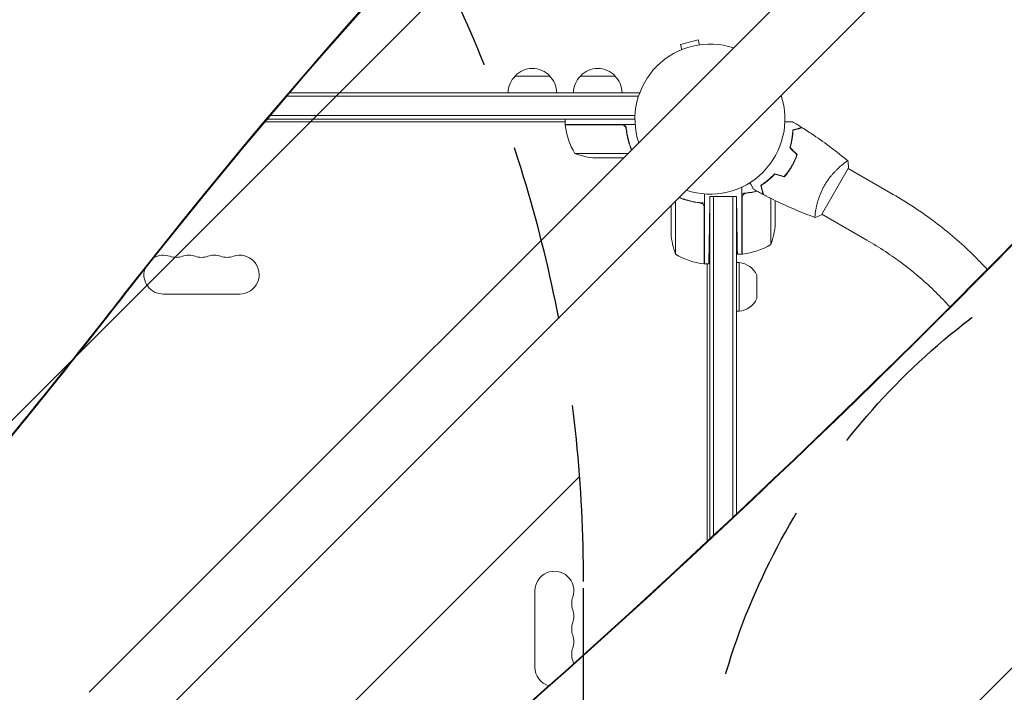
# Model space of a CAD drawing. Units: millimetres. Extents: x -3351 to 3092, y -1959 to 2633.
# Drawn here: x 585 to 1294, y 669 to 1154 of the extents above; entities that cross this region are included whole.
import ezdxf

# ---------------------------------------------------------------- set-up
doc = ezdxf.new("R2010")
doc.units = ezdxf.units.MM
doc.header["$LTSCALE"] = 20
doc.linetypes.add('HIDDEN', pattern=[9.524999999999999, 6.35, -3.175])
for name, color, linetype in [('2d', 230, 'Continuous'), ('AS-Free_Space', 31, 'HIDDEN'), ('AS-Free_Space_Hatch', 31, 'HIDDEN')]:
    doc.layers.add(name, color=color, linetype=linetype)
pattern_1 = [(45, (18149.27126686638, -667.0485301519534), (-224.5064030267288, 224.5064030267288), [])]

msp = doc.modelspace()

# ---------------------------------------------------------------- hatches: boundary and pattern name
at = {"layer": 'AS-Free_Space_Hatch'}
h = msp.add_hatch(dxfattribs=at)
h.set_pattern_fill('ANSI31', color=256, scale=100)
h.set_pattern_definition(pattern_1)
h.paths.add_polyline_path([(991.0056314778594, 332.9514698480459, -0.4142135623730951), (-8.994368522140576, -667.0485301519539), (-1850.728733133619, -667.0485301519533, -0.414213562373095), (-2850.728733133619, 332.9514698480468), (-2850.728733133619, 749.0485301519536, -0.4142135623730951), (-1850.728733133619, 1749.048530151954), (-8.994368522140576, 1749.048530151953, -0.414213562373095), (991.0056314778594, 749.0485301519528)], flags=17)
h.paths.add_polyline_path([(1072.999999997344, 540.9999999973445, 1), (2072.999999997344, 540.9999999973445, 1)], flags=17)
edge = h.paths.add_edge_path(flags=17)
edge.add_arc((-8.994368522140746, 749.048530151953), 1000, 0, 90)
edge.add_line((-8.994368522140576, 1749.048530151953), (-1850.728733133619, 1749.048530151954))
edge.add_arc((-1850.728733133619, 749.0485301519536), 1000, 90, 180)
edge.add_line((-2850.728733133619, 749.0485301519536), (-2850.728733133619, 332.9514698480471))
edge.add_arc((-1850.728733133619, 332.9514698480468), 1000, 180, 270)
edge.add_line((-1850.728733133619, -667.0485301519534), (-8.994368522140576, -667.0485301519539))
edge.add_arc((-8.994368522140462, 332.951469848046), 999.9999999999999, 270, 360)
edge.add_line((991.0056314778594, 332.9514698480459), (991.0056314778594, 749.0485301519528))
edge = h.paths.add_edge_path()
edge.add_arc((1572.999999997344, 540.9999999973445), 500.0000000000001, 0, 360)
h = msp.add_hatch(dxfattribs=at)
h.set_pattern_fill('ANSI31', color=256, scale=100)
h.set_pattern_definition(pattern_1)
h.paths.add_polyline_path([(991.0056314778594, 332.9514698480459, -0.4142135623730951), (-8.994368522140576, -667.0485301519539), (-1850.728733133619, -667.0485301519533, -0.414213562373095), (-2850.728733133619, 332.9514698480468), (-2850.728733133619, 749.0485301519536, -0.4142135623730951), (-1850.728733133619, 1749.048530151954), (-8.994368522140576, 1749.048530151953, -0.414213562373095), (991.0056314778594, 749.0485301519528)], flags=17)
h.paths.add_polyline_path([(1072.999999997344, 540.9999999973445, 1), (2072.999999997344, 540.9999999973445, 1)], flags=17)
edge = h.paths.add_edge_path(flags=17)
edge.add_arc((-8.994368522140746, 749.048530151953), 1000, 0, 90)
edge.add_line((-8.994368522140576, 1749.048530151953), (-1850.728733133619, 1749.048530151954))
edge.add_arc((-1850.728733133619, 749.0485301519536), 1000, 90, 180)
edge.add_line((-2850.728733133619, 749.0485301519536), (-2850.728733133619, 332.9514698480471))
edge.add_arc((-1850.728733133619, 332.9514698480468), 1000, 180, 270)
edge.add_line((-1850.728733133619, -667.0485301519534), (-8.994368522140576, -667.0485301519539))
edge.add_arc((-8.994368522140462, 332.951469848046), 999.9999999999999, 270, 360)
edge.add_line((991.0056314778594, 332.9514698480459), (991.0056314778594, 749.0485301519528))
edge = h.paths.add_edge_path()
edge.add_arc((1572.999999997344, 540.9999999973445), 500.0000000000001, 0, 360)
h = msp.add_hatch(dxfattribs=at)
h.set_pattern_fill('ANSI31', color=256, scale=100)
h.set_pattern_definition([(45, (-1850.728733133619, -667.0485301519534), (-224.5064030267288, 224.5064030267288), [])])
h.paths.add_polyline_path([(-1850.728733133619, 1749.048530151954, 0.4142135623730951), (-2850.728733133619, 749.0485301519536), (-2850.728733133619, 332.9514698480468, 0.414213562373095), (-1850.728733133619, -667.0485301519532), (-8.994368522140803, -667.0485301519539, 0.4142135623730952), (991.0056314778597, 332.9514698480457), (991.0056314778594, 749.0485301519535, 0.4142135623730949), (-8.994368522140348, 1749.048530151953)])
h.paths.add_polyline_path([(2072.999999997344, 540.9999999973445, 1), (1072.999999997344, 540.9999999973445, 1)])

# ---------------------------------------------------------------- linework, layer by layer
at = {"layer": '2d', "lineweight": 0}
for p, q in [((635.2086527842424, 669.3619103185874), (1735.747850692597, 1769.901108224011)), ((669.3619103155071, 635.2086527872316), (1769.901417359292, 1735.748159828085)), ((1073.422304681997, 1139.12646622216), (1060.865268940239, 1135.761818635827)), ((1061.846874100888, 1132.098418303312), (1060.865268940239, 1135.761818635827)), ((1074.403909842646, 1135.463065889645), (1073.422304681997, 1139.12646622216)), ((941.6999999995043, 1113.000000000004), (966.7000000005045, 1113.000000000004)), ((988.6999999995043, 1113.000000000003), (1013.700000000504, 1113.000000000003)), ((779.5147134374993, 1101.000000000003), (1031.200000000005, 1101.000000000003)), ((1031.200000000004, 1101.000000000003), (1031.200000000004, 1100.312837027598)), ((777.3755868782248, 1098.500000000003), (1030.582590497003, 1098.500000000003)), ((765.4598738716275, 1084.500000000003), (1028.057901412727, 1084.500000000003)), ((761.6525648449635, 1079.999999999999), (977.7500000000043, 1079.999999999999)), ((1028.000000000008, 1082.000000000003), (763.3433412755918, 1082.000000000003)), ((977.7500000000043, 1078.000000000003), (977.7500000000043, 1082.000000000003)), ((977.7500000000043, 1078.000000000003), (1028.148351928662, 1078.000000000003)), ((1018.607571430024, 1077.800000000003), (977.7546520929199, 1077.800000000003)), ((1021.702577388076, 1074.198300246139), (1021.702577388076, 1075.703901630105)), ((984.7500000000043, 1057.25238484124), (1023.099127307929, 1057.25238484124)), ((999.5893038741485, 1054.000000000003), (1019.846742466683, 1054.000000000003)), ((1177.073558569205, 1049.048565592278), (1177.073458774599, 1049.048623208721)), ((1162.316644640735, 1013.112504954567), (1181.816644640735, 1046.88749570216)), ((1213.843351565227, 1027.819515707978), (1181.566340398691, 1046.454656793614)), ((1125.647615158767, 1039.430820455105), (1125.647615158767, 1039.701639027569)), ((1078.000000000004, 1028.148351928648), (1078.000000000004, 977.7500000000027)), ((1105.000000000004, 1033.143065998767), (1105.000000000004, 984.7500000000027)), ((1057.252384841242, 1023.099127311933), (1057.252384841242, 984.7500000000027)), ((1074.19830024614, 1021.702577388074), (1075.949831428034, 1021.702577388074)), ((1082.000000000004, 1026.200000000003), (1081.590678727438, 1002.750000000003)), ((1082.000000000004, 1026.200000000003), (1101.000000000004, 1026.200000000003)), ((1082.000000000004, 1026.200000000003), (1082.000000000004, 779.816720562113)), ((1084.500000000004, 1026.200000000003), (1084.500000000004, 782.1511131228299)), ((1098.500000000004, 1026.200000000003), (1098.500000000004, 795.2663671899545)), ((1101.000000000004, 1026.200000000003), (1101.287135818073, 1009.750000000003)), ((1101.000000000004, 797.6160189348429), (1101.000000000004, 1026.200000000003)), ((1105.200000000004, 1025.607571430023), (1105.200000000004, 984.7546520929181)), ((1125.747615158767, 991.7500000000027), (1125.747615158767, 1024.938099201761)), ((1129.000000000004, 1006.589303874147), (1129.000000000004, 1023.326974427785)), ((1054.000000000004, 1019.846742470704), (1054.000000000004, 999.5893038741469)), ((1077.800000000004, 977.7546520929181), (1077.800000000004, 1018.607571430023)), ((1158.07351249995, 1016.139626846566), (1158.072330372835, 1016.140309347975)), ((1194.843351565227, 994.9105503641695), (1162.566339575714, 1013.545691924952)), ((1103.000000000004, 978.7000000000025), (1101.000000000004, 978.7000000000025)), ((1105.000000000004, 984.7500000000027), (1101.723512441279, 984.7500000000027)), ((1103.000000000004, 943.7000000000025), (1103.000000000004, 978.7000000000025)), ((1081.154302104232, 977.7500000000027), (1078.000000000004, 977.7500000000027)), ((1080.000000000001, 977.7500000000027), (1080.000000000001, 777.9508631449771)), ((1115.807299366753, 969.6276036264462), (1115.807299366753, 952.7723963735589)), ((743.5000000000011, 955.9999999999982), (688.5000000000024, 955.9999999999982)), ((1103.000000000004, 943.7000000000025), (1101.000000000004, 943.7000000000025)), ((956.0000000000008, 687.4999999999982), (956.0000000000009, 742.4999999999991)), ((856.9115190140681, 576.8197772910453), (962.679751375054, 671.0240129912281)), ((857.2066572826675, 576.5957760563169), (963.2263790678434, 671.0240049959029))]:
    msp.add_line(p, q, dxfattribs=at)
for centre, radius, start, end in [((1082.000000000008, 1081.999999999994), 54.00000000000001, 71.56560379592254, 198.4344212441615), ((953.6989351578494, 1100.809727828095), 17.00000000000067, 134.1865016246954, 179.3587047037466), ((954.2000000000041, 1101.478281380004), 16.99999999914581, 42.66792548846888, 137.3320745114751), ((954.7010648421593, 1100.809727828095), 17.00000000000071, 0.6412952962534881, 45.81349837530465), ((1000.698935157849, 1100.809727828095), 17.00000000000067, 134.1865016246954, 179.3587047037466), ((1001.200000000004, 1101.478281380003), 16.99999999914581, 42.66792548846888, 137.3320745114751), ((1001.701064842159, 1100.809727828095), 17.00000000000071, 0.6412952962534881, 45.81349837530465), ((1082.000000000008, 1081.999999999994), 54.00000000000001, 251.565603792739, 18.43439620709823), ((980.7500000001572, 1077.96700573502), 3.00000000015335, 183.1912243021105, 186.4727922232317), ((1027.450398496582, 1083.265380982275), 49.99999999999972, 186.4727922233368, 211.3496882206611), ((1002.750000000006, 1103.900000000009), 50.00000000000586, 248.8998039759216, 266.375692505987), ((1079.099999999999, 1009.750000000005), 50.00000000000563, 338.899803975927, 356.3756925059869), ((1103.90000000001, 1002.750000000005), 50.00000000000587, 183.6243074940132, 201.100196024073), ((1099.734619017732, 1034.45039849658), 50.00000000000008, 276.4727922233283, 301.3496882206782), ((688.5000000000018, 969.9999999999991), 13.9999999999998, 70.89011316822922, 119.8878638900483), ((697.6666666666686, 996.4569881547795), 14, 250.8901131682308, 289.1098868317692), ((706.8333333333347, 969.9999999999982), 14.0000000000001, 70.89011316822922, 109.1098868317692), ((716.0000000000018, 996.4569881547795), 14.00000000000023, 250.8901131682292, 289.1098868317708), ((725.1666666666688, 969.9999999999982), 14.00000000000057, 70.89011316823076, 109.1098868317692), ((734.3333333333355, 996.4569881547795), 14.00000000000034, 250.8901131682308, 289.1098868317692), ((743.5000000000014, 969.9999999999982), 14.00000000000004, 269.9999999999984, 109.1098868317677), ((1083.265380982276, 1027.45039849658), 49.99999999999973, 238.6503117793218, 263.5272077766717), ((1101.343837972777, 962.7859456033511), 16.00000000000048, 25.31557611180964, 84.05866462921212), ((1105.032994264989, 987.7500000001282), 3.000000000125982, 273.1912243020769, 276.4727922232425), ((688.5000000000018, 969.9999999999982), 13.99999999999994, 163.4103333568411, 270), ((1077.967005735019, 980.7500000001282), 3.000000000125984, 263.5272077767575, 266.808775697923), ((1101.343837972777, 959.614054396654), 16.00000000000037, 275.9413353707879, 334.6844238881903), ((970.0000000000009, 742.4999999999982), 14, 340.8901131682358, 180), ((996.4569881547818, 733.3333333333321), 14.0000000000001, 160.8901131682358, 199.1098868317642), ((970.0000000000009, 724.1666666666652), 13.99999999999994, 340.8901131682358, 19.10988683176421), ((996.4569881547833, 714.9999999999982), 14.00000000000142, 160.8901131682358, 199.1098868317642), ((969.9999999999995, 705.8333333333321), 14.00000000000119, 340.8901131682358, 19.10988683176421), ((996.4569881547825, 696.6666666666642), 14.00000000000069, 160.8901131682358, 199.1098868317642), ((970.0000000000008, 687.4999999999982), 14.00000000000002, 180, 253.7595821195776), ((970.0000000000018, 687.4999999999991), 13.99999999999887, 9.893286796562935, 19.10988683176421)]:
    msp.add_arc(centre, radius, start, end, dxfattribs=at)
at = {"layer": '2d', "lineweight": 0, "extrusion": (0, 0, -0.9999999999999999)}
for centre, major_axis, ratio, start_param, end_param in [((4628.280423863752, -1272.526243544075), (4757.995037221255, -0.04677833786490737), 0.8487705263723083, -2.557010820726735, -2.217779004309578), ((-5055.532240383754, 4165.789075820408), (-6854.149924165858, 0.06738673293875763), 0.8487705263723084, -2.557010820726755, -2.5352557594685)]:
    msp.add_ellipse(centre, major_axis=major_axis, ratio=ratio, start_param=start_param, end_param=end_param, dxfattribs=at)
at = {"layer": '2d', "lineweight": 0}
for centre, major_axis, ratio, start_param, end_param in [((4628.2804155461, -1273.372261746861), (-4757.99503722125, 0.04677833744449345), 0.8487705263723085, -0.9217547314366277, -0.5845818328631815), ((-3404.027265368047, 6221.631189773278), (0.1058762286975252, 7238.59009433221), 0.9398300555759991, -2.444635584190678, -2.258052768984077), ((-3403.480637675257, 6221.63118177795), (0.1058762286975252, 7238.59009433221), 0.9398300555759991, -2.444635584190678, -2.258052768984077), ((-5055.53223207357, 4166.63509402749), (6854.149924174874, -0.06738673233758163), 0.8487705263723083, -0.6079335753586168, -0.5845818328631756)]:
    msp.add_ellipse(centre, major_axis=major_axis, ratio=ratio, start_param=start_param, end_param=end_param, dxfattribs=at)
for points in [[(1019.606483388014, 1077.628811570289), (1019.283402789159, 1077.742898021639), (1018.950391098863, 1077.800000000003), (1018.607571430024, 1077.800000000003)], [(1141.375850214588, 1080.07146197063), (1143.647090845328, 1078.729470932651), (1145.900585734986, 1077.356979345607), (1148.135142117193, 1075.954712869874)], [(1144.55031671039, 1056.34032231528), (1142.842870025322, 1058.047769000348), (1141.134747599139, 1059.755891426532), (1139.425961057408, 1061.464677968263)], [(1144.780682918543, 1056.392798819565), (1143.071935651616, 1058.101546086492), (1141.362551272567, 1059.810930465541), (1139.65254015265, 1061.520941585458)], [(1135.497092308805, 1040.659677679412), (1133.164676761393, 1041.284646541755), (1130.83133813445, 1041.909862742514), (1128.497092308799, 1042.535322026432)], [(1135.56682942707, 1040.433936438836), (1133.2326372518, 1041.059381347179), (1130.897574765187, 1041.685059454743), (1128.561656134626, 1042.310966965387)], [(1107.861442006274, 1028.588406629238), (1110.689914447395, 1028.909659530183), (1113.393557001237, 1029.416271768645), (1115.98959972992, 1030.076727740774)], [(1120.302944512179, 1027.747932531692), (1117.971268114333, 1028.98198178956), (1115.655908270189, 1030.247319715391), (1113.358089802989, 1031.543276173541)], [(1119.36470736327, 1031.249696710023), (1119.42836482295, 1031.269939764644), (1119.491934602498, 1031.29027058425), (1119.555416964141, 1031.310688727789)], [(1119.416560580582, 1031.056158690856), (1119.480203297224, 1031.076385077101), (1119.543778210927, 1031.096705621065), (1119.607285434671, 1031.117119994884)], [(1105.371188429718, 1026.606483388013), (1105.257101978368, 1026.283402789158), (1105.200000000004, 1025.950391098862), (1105.200000000004, 1025.607571430023)], [(1077.628811570291, 1019.606483388013), (1077.74289802164, 1019.283402789158), (1077.800000000004, 1018.950391098862), (1077.800000000004, 1018.607571430023)], [(1157.715323683914, 1011.149581373514), (1157.714819855555, 1011.149764358441), (1157.714316027687, 1011.149947344738), (1157.713812200309, 1011.150130332407)], [(1162.316621869094, 1013.11249350902), (1160.800257939838, 1012.350334955903), (1159.209639239926, 1011.679728564558), (1157.718699864591, 1011.146785242397)]]:
    msp.add_open_spline(points, degree=3, dxfattribs=at)
for points, knots in [([(1018.786393869678, 1078.000000000003), (1018.971413971801, 1078.000000000003), (1019.153525876773, 1077.983031241032), (1019.512177242655, 1077.916590439387), (1019.69008228264, 1077.866565453567), (1020.033594643896, 1077.734655458389), (1020.197087812754, 1077.653895279793), (1020.50798742677, 1077.463601668556), (1020.65676625553, 1077.352685611375), (1020.928607394688, 1077.108161203749), (1021.05200861537, 1076.974866970711), (1021.274087431023, 1076.68656173108), (1021.373205498153, 1076.530148635626), (1021.538826029786, 1076.207090076308), (1021.606425265988, 1076.039410810853), (1021.711178782839, 1075.691798468947), (1021.748068665684, 1075.511693708456), (1021.76816774375, 1075.330188679249)], [0, 0, 0, 0, 0.0005471720626839877, 0.0005471720626839877, 0.001094344125367996, 0.001094344125367996, 0.001641516188052004, 0.001641516188052004, 0.002188688250736012, 0.002188688250736012, 0.002735860313420021, 0.002735860313420021, 0.003283032376104029, 0.003283032376104029, 0.003830204438788037, 0.003830204438788037, 0.004377376501472045, 0.004377376501472045, 0.004377376501472045, 0.004377376501472045]), ([(1019.606483388014, 1077.628811570289), (1019.87362152322, 1077.534479561577), (1020.12130358627, 1077.405288016696), (1020.464314181683, 1077.160557990576), (1020.573846089512, 1077.070086077038), (1020.776353340806, 1076.877477281986), (1020.870285799938, 1076.774726500752), (1021.130273574089, 1076.447318482453), (1021.274236575213, 1076.202033474684), (1021.485948412839, 1075.689801554), (1021.556818783075, 1075.416673310632), (1021.58840662924, 1075.138557993733)], [0.001013660673380894, 0.001013660673380894, 0.001013660673380894, 0.001013660673380894, 0.001852652543050855, 0.001852652543050855, 0.002272148477885827, 0.002272148477885827, 0.002691644412720798, 0.002691644412720798, 0.003530636282390727, 0.003530636282390727, 0.004369628152060657, 0.004369628152060657, 0.004369628152060657, 0.004369628152060657]), ([(1135.965552039467, 1080.071479044307), (1136.658642445602, 1080.071479044307), (1137.309745080284, 1080.071479044307), (1138.268270723413, 1080.071479044307), (1138.609665656071, 1080.071479044307), (1139.242924690413, 1080.071479044307), (1139.533833932705, 1080.071479044307), (1140.058752108878, 1080.071479044307), (1140.292813766876, 1080.071479044307), (1140.696444819624, 1080.071479044307), (1140.866377758476, 1080.071479044307), (1141.129691263536, 1080.071479044307), (1141.220982429557, 1080.071479044307), (1141.294976829006, 1080.071479044307), (1141.307853427663, 1080.071479044307), (1141.317584862692, 1080.071479044307), (1141.322098079781, 1080.071479044307), (1141.34259178474, 1080.071479044307), (1141.352152256005, 1080.071479044307), (1141.370283774727, 1080.071479044307), (1141.375871382723, 1080.071479044307), (1141.375871382528, 1080.071479044307)], [0.004408456896928651, 0.004408456896928651, 0.004408456896928651, 0.004408456896928651, 0.007580080229044132, 0.007580080229044132, 0.009475100286305162, 0.009475100286305162, 0.01137012034356619, 0.01137012034356619, 0.01326514040082723, 0.01326514040082723, 0.01516016045808826, 0.01516016045808826, 0.01705518051534929, 0.01705518051534929, 0.0180026905439798, 0.0180026905439798, 0.01895020057261032, 0.01895020057261032, 0.02274024068713238, 0.02274024068713238, 0.02935902084294515, 0.02935902084294515, 0.02935902084294515, 0.02935902084294515]), ([(1021.58840662924, 1075.138557993733), (1021.914306925609, 1072.269167541158), (1022.430968341822, 1069.52824479572), (1023.753087558579, 1064.372335591761), (1024.546791551203, 1061.949005604627), (1025.468219895594, 1059.621477428899)], [2.602085213965211e-18, 2.602085213965211e-18, 2.602085213965211e-18, 2.602085213965211e-18, 0.008593070406938633, 0.008593070406938633, 0.01684320027354075, 0.01684320027354075, 0.01684320027354075, 0.01684320027354075]), ([(1025.622362446435, 1059.77561997974), (1024.716955648652, 1062.072166329431), (1023.933522508902, 1064.469040622323), (1022.951323987679, 1068.306785414461), (1022.650714909805, 1069.669653172607), (1022.266521880829, 1071.764016159334), (1022.149391437302, 1072.472045075016), (1021.940121393787, 1073.895171057651), (1021.847842897089, 1074.610680999027), (1021.76816774375, 1075.330188679249)], [0.0005160776315074881, 0.0005160776315074881, 0.0005160776315074881, 0.0005160776315074881, 0.008697053603232733, 0.008697053603232733, 0.0130455804048491, 0.0130455804048491, 0.01521984380565728, 0.01521984380565728, 0.01739410720646547, 0.01739410720646547, 0.01739410720646547, 0.01739410720646547]), ([(1139.425961057408, 1061.464677968263), (1139.801129190478, 1062.678225080661), (1140.113942309335, 1063.85557775081), (1140.638302237107, 1066.141204109677), (1140.849681018719, 1067.249370757322), (1141.103786188406, 1068.856792514147), (1141.177960859813, 1069.383402425038), (1141.307201050176, 1070.41695222101), (1141.362368428511, 1070.925058474601), (1141.50130386051, 1072.40887355119), (1141.558163165896, 1073.338286851246), (1141.589889486199, 1074.200905561702)], [3.878959614448864e-18, 3.878959614448864e-18, 3.878959614448864e-18, 3.878959614448864e-18, 0.004042939346912231, 0.004042939346912231, 0.00808587869382446, 0.00808587869382446, 0.01010734836728058, 0.01010734836728058, 0.01212881804073669, 0.01212881804073669, 0.01617175738764893, 0.01617175738764893, 0.01617175738764893, 0.01617175738764893]), ([(1139.65254015265, 1061.520941585458), (1140.018153767072, 1062.713892038281), (1140.323707034927, 1063.871211883862), (1140.837090962583, 1066.117717001515), (1141.044767843879, 1067.206807970111), (1141.379049886248, 1069.313076162708), (1141.505690493515, 1070.331737318769), (1141.69187234157, 1072.279459820226), (1141.750264457033, 1073.195086647838), (1141.784102416063, 1074.045889523337)], [5.204170427930421e-18, 5.204170427930421e-18, 5.204170427930421e-18, 5.204170427930421e-18, 0.003981808010129996, 0.003981808010129996, 0.007963616020259981, 0.007963616020259981, 0.01194542403038997, 0.01194542403038997, 0.01592723204051995, 0.01592723204051995, 0.01592723204051995, 0.01592723204051995]), ([(1141.589889486199, 1074.200905561702), (1142.341136477916, 1074.402201586449), (1143.040842423911, 1074.589687229618), (1144.329933755881, 1074.935098210989), (1144.919430131489, 1075.093053288774), (1145.71032085487, 1075.304971819405), (1145.958321262337, 1075.371423328308), (1146.420250737372, 1075.495196958104), (1146.633767230656, 1075.552408530051), (1147.208376455181, 1075.706374607726), (1147.508251952032, 1075.786726004937), (1147.82242839589, 1075.870909329349), (1147.904464478855, 1075.89289083153), (1147.991376481065, 1075.916178832334), (1148.014317999733, 1075.922325993735), (1148.047721099039, 1075.931276327219), (1148.056913134242, 1075.933739325628), (1148.084622751283, 1075.941164095137), (1148.100922096329, 1075.945531491479), (1148.120459130766, 1075.950766424079), (1148.125907866848, 1075.952226408512), (1148.133093356181, 1075.954151754576), (1148.135121471968, 1075.954695186563), (1148.135137138085, 1075.954699384287)], [0, 0, 0, 0, 0.003506300941913521, 0.003506300941913521, 0.007012601883827041, 0.007012601883827041, 0.0087657523547838, 0.0087657523547838, 0.01051890282574056, 0.01051890282574056, 0.01402520376765407, 0.01402520376765407, 0.01577835423861083, 0.01577835423861083, 0.01665492947408921, 0.01665492947408921, 0.01753150470956759, 0.01753150470956759, 0.02103780565148109, 0.02103780565148109, 0.0245441065933946, 0.0245441065933946, 0.02744840295337619, 0.02744840295337619, 0.02744840295337619, 0.02744840295337619]), ([(1141.784102416063, 1074.045889523337), (1142.536770870038, 1074.247566427748), (1143.238049604035, 1074.435473498192), (1144.530619752287, 1074.781816625577), (1145.122019443282, 1074.940281695182), (1145.916066958656, 1075.153046085678), (1146.165170601705, 1075.219793205665), (1146.629422894845, 1075.344189232696), (1146.844235738201, 1075.401748160597), (1147.422799399685, 1075.556773826462), (1147.725452379147, 1075.637869447895), (1148.044058230214, 1075.723239628393), (1148.127613914796, 1075.745628306599), (1148.246625238637, 1075.777517294713), (1148.280535990533, 1075.786603653298), (1148.314288787505, 1075.795647687989), (1148.331185312806, 1075.800175098298), (1148.351219821343, 1075.805543328682), (1148.356779720613, 1075.807033099201), (1148.364109161439, 1075.808997016951), (1148.366175620507, 1075.80955072299), (1148.366191730126, 1075.809555039549)], [8.498374721940739e-18, 8.498374721940739e-18, 8.498374721940739e-18, 8.498374721940739e-18, 0.003506658101860144, 0.003506658101860144, 0.00701331620372028, 0.00701331620372028, 0.008766645254650344, 0.008766645254650344, 0.01051997430558041, 0.01051997430558041, 0.01402663240744054, 0.01402663240744054, 0.0157799614583706, 0.0157799614583706, 0.01753329050930066, 0.01753329050930066, 0.02103994861116079, 0.02103994861116079, 0.02454660671302092, 0.02454660671302092, 0.0274492072537435, 0.0274492072537435, 0.0274492072537435, 0.0274492072537435]), ([(1148.36619689883, 1075.809568949719), (1151.169004297992, 1074.047099492522), (1153.942635642162, 1072.237314269492), (1160.976079448278, 1067.477822231637), (1165.192625785104, 1064.460073202239), (1173.353352046549, 1058.289084642873), (1177.304372520565, 1055.139294160173), (1181.171252772658, 1051.891347556022)], [0, 0, 0, 0, 10.00133456150063, 10.00133456150063, 25.65286089757577, 25.65286089757577, 40.90430269266307, 40.90430269266307, 40.90430269266307, 40.90430269266307]), ([(1140.750508168961, 1048.080379708965), (1141.525416357841, 1049.422560063307), (1142.227261107229, 1050.784083134567), (1143.177220952423, 1052.854158223386), (1143.476688001946, 1053.548800359996), (1144.041909289293, 1054.947060190206), (1144.305436878364, 1055.645240724205), (1144.55031671039, 1056.34032231528)], [0.00923380348550474, 0.00923380348550474, 0.00923380348550474, 0.00923380348550474, 0.01385080156839122, 0.01385080156839122, 0.01615930060983446, 0.01615930060983446, 0.01846779965127771, 0.01846779965127771, 0.01846779965127771, 0.01846779965127771]), ([(1140.923713247009, 1047.980379710529), (1141.712276843375, 1049.346211924434), (1142.425963140011, 1050.732820001405), (1143.3908212105, 1052.842614477987), (1143.695105980453, 1053.551670938849), (1144.267578593491, 1054.975982857839), (1144.533590606454, 1055.685691521355), (1144.780682918543, 1056.392798819565)], [0.00940581785545152, 0.00940581785545152, 0.00940581785545152, 0.00940581785545152, 0.01410835021193202, 0.01410835021193202, 0.01645961639017227, 0.01645961639017227, 0.01881088256841253, 0.01881088256841253, 0.01881088256841253, 0.01881088256841253]), ([(1164.506343283086, 1034.364921016285), (1164.938562000822, 1035.113546448581), (1165.387707212407, 1035.844574874129), (1166.310678452122, 1037.264582094534), (1166.785541083756, 1037.955306892302), (1167.515804330448, 1038.964309541895), (1167.762209525309, 1039.296137862329), (1168.260558107603, 1039.951120550069), (1168.513267798278, 1040.275208411952), (1169.270384985897, 1041.224081433474), (1169.775403776873, 1041.827871219942), (1170.782497893405, 1042.984287660373), (1171.284567565267, 1043.537049858742), (1172.281968816815, 1044.596521104112), (1172.77944490509, 1045.105171205491), (1174.228980881518, 1046.539587026629), (1175.145303882669, 1047.38375462032), (1176.424596655368, 1048.503301785248), (1176.837036859047, 1048.853395037203), (1177.612231962765, 1049.494352563283), (1177.975701180088, 1049.785888128463), (1178.99008883566, 1050.577490045195), (1179.566180255851, 1050.996588730269), (1180.254335602171, 1051.45896995597), (1180.450827609775, 1051.582924618657), (1180.775422566652, 1051.771093888105), (1180.903907112427, 1051.835460602191), (1181.045239978805, 1051.887892884725), (1181.083779232754, 1051.898008452711), (1181.143441221135, 1051.903336619798), (1181.163759245967, 1051.89714013332), (1181.203102343383, 1051.864583709958), (1181.21692278265, 1051.852978702827), (1181.21868349567, 1051.851500165531), (1181.218588524629, 1051.851579908371), (1181.218144137512, 1051.851951236422)], [0.1635681827804712, 0.1635681827804712, 0.1635681827804712, 0.1635681827804712, 0.1661247004403333, 0.1661247004403333, 0.1686812181001954, 0.1686812181001954, 0.1699594769301264, 0.1699594769301264, 0.1712377357600575, 0.1712377357600575, 0.1737942534199196, 0.1737942534199196, 0.1763507710797817, 0.1763507710797817, 0.1789072887396438, 0.1789072887396438, 0.184020324059368, 0.184020324059368, 0.1865768417192301, 0.1865768417192301, 0.1891333593790921, 0.1891333593790921, 0.1942463946988163, 0.1942463946988163, 0.1968029123586784, 0.1968029123586784, 0.1993594300185405, 0.1993594300185405, 0.2006376888484716, 0.2006376888484716, 0.2019159476784026, 0.2019159476784026, 0.2044724653382647, 0.2044724653382647, 0.2049029173524039, 0.2049029173524039, 0.2049029173524039, 0.2049029173524039]), ([(1181.220079613592, 1051.852304018925), (1181.465799891487, 1050.504129538589), (1181.659867679974, 1049.04702740053), (1181.787536062118, 1047.354701340604), (1181.803107934385, 1047.121211528673), (1181.816644640735, 1046.88749570216)], [0, 0, 0, 0, 4.405134602264392, 4.405134602264392, 5.108723785097847, 5.108723785097847, 5.108723785097847, 5.108723785097847]), ([(1128.497092308799, 1042.535322026432), (1127.633713747308, 1041.603643336303), (1126.770502985174, 1040.744062893662), (1125.053272458723, 1039.14714069605), (1124.199261381043, 1038.409997977531), (1122.934245889881, 1037.386225566936), (1122.515275664868, 1037.058683461734), (1121.684815380663, 1036.429983275704), (1121.272366146399, 1036.12815379781), (1120.056812311554, 1035.265924645918), (1119.280346435784, 1034.751976392984), (1118.549159878901, 1034.293191238406)], [6.490740907898788e-18, 6.490740907898788e-18, 6.490740907898788e-18, 6.490740907898788e-18, 0.004042939346911621, 0.004042939346911621, 0.008085878693823236, 0.008085878693823236, 0.01010734836727904, 0.01010734836727904, 0.01212881804073485, 0.01212881804073485, 0.01617175738764647, 0.01617175738764647, 0.01617175738764647, 0.01617175738764647]), ([(1128.561656134626, 1042.310966965387), (1127.711337544236, 1041.397861060916), (1126.861845791586, 1040.554584245953), (1125.173007253795, 1038.986728163883), (1124.333665248607, 1038.262329224603), (1122.676724507819, 1036.919698387585), (1121.857858372455, 1036.30069382651), (1120.264172130698, 1035.165594365642), (1119.500412095332, 1034.657211896465), (1118.780514171052, 1034.202505926582)], [0, 0, 0, 0, 0.003981808010130003, 0.003981808010130003, 0.007963616020260009, 0.007963616020260009, 0.01194542403039001, 0.01194542403039001, 0.01592723204052002, 0.01592723204052002, 0.01592723204052002, 0.01592723204052002]), ([(1135.497092308805, 1040.659677679412), (1136.455959833468, 1041.778706032724), (1137.376379050387, 1042.954250365512), (1138.693139809879, 1044.808546840768), (1139.121411760074, 1045.441853001623), (1139.955496470515, 1046.740567885308), (1140.363062159293, 1047.409303535031), (1140.750508168961, 1048.080379708965)], [3.469446951953614e-18, 3.469446951953614e-18, 3.469446951953614e-18, 3.469446951953614e-18, 0.004616901742752371, 0.004616901742752371, 0.006925352614128555, 0.006925352614128555, 0.00923380348550474, 0.00923380348550474, 0.00923380348550474, 0.00923380348550474]), ([(1135.56682942707, 1040.433936438836), (1136.544383085397, 1041.568904309161), (1137.48312153652, 1042.762815755076), (1138.826278617975, 1044.648879817543), (1139.26317121082, 1045.293484171434), (1140.114052156654, 1046.616378439567), (1140.529399875372, 1047.29740891675), (1140.923713247009, 1047.980379710529)], [1.734723475976807e-18, 1.734723475976807e-18, 1.734723475976807e-18, 1.734723475976807e-18, 0.004702908927725761, 0.004702908927725761, 0.007054363391588641, 0.007054363391588641, 0.00940581785545152, 0.00940581785545152, 0.00940581785545152, 0.00940581785545152]), ([(1113.35808614178, 1031.543247731725), (1113.358086141686, 1031.543247731888), (1113.3552377267, 1031.548181331366), (1113.345734811629, 1031.564640863087), (1113.340714778284, 1031.573335815898), (1113.330037529692, 1031.591829352945), (1113.32865996403, 1031.594215366662), (1113.321320070083, 1031.606928435899), (1113.312155379616, 1031.622802145424), (1113.269176860462, 1031.697243124233), (1113.220033306684, 1031.782362256241), (1113.018562776929, 1032.131319450004), (1112.812631894318, 1032.488002201535), (1112.415823048957, 1033.175295282592), (1112.26878594398, 1033.42997101901), (1111.954661969381, 1033.974049702892), (1111.78683879843, 1034.264727961666), (1111.315108600331, 1035.081788632237), (1110.994867396131, 1035.636462668589), (1110.652925959743, 1036.228722609626)], [0.03093241889621027, 0.03093241889621027, 0.03093241889621027, 0.03093241889621027, 0.03756195000007697, 0.03756195000007697, 0.04131814500008466, 0.04131814500008466, 0.04225719375008659, 0.04225719375008659, 0.04319624250008852, 0.04319624250008852, 0.04507434000009236, 0.04507434000009236, 0.04883053500010006, 0.04883053500010006, 0.05070863250010391, 0.05070863250010391, 0.05258673000010777, 0.05258673000010777, 0.05570870243653796, 0.05570870243653796, 0.05570870243653796, 0.05570870243653796]), ([(1105.000000000004, 1028.532157306551), (1108.369344636978, 1028.755042363262), (1111.60551967798, 1029.249389889465), (1115.061893363948, 1030.05304667097), (1115.398125478554, 1030.134277634635), (1115.732975295173, 1030.218203670866)], [6.956219508664839e-17, 6.956219508664839e-17, 6.956219508664839e-17, 6.956219508664839e-17, 0.01002589819045061, 0.01002589819045061, 0.01111125962583677, 0.01111125962583677, 0.01111125962583677, 0.01111125962583677]), ([(1105.371188429718, 1026.606483388013), (1105.46552043843, 1026.873621523218), (1105.594711983311, 1027.121303586268), (1105.839442009431, 1027.464314181681), (1105.92991392297, 1027.573846089511), (1106.122522718021, 1027.776353340805), (1106.225273499256, 1027.870285799936), (1106.552681517554, 1028.130273574088), (1106.797966525324, 1028.274236575212), (1107.310198446007, 1028.485948412837), (1107.583326689375, 1028.556818783074), (1107.861442006274, 1028.588406629238)], [0.001013660673380894, 0.001013660673380894, 0.001013660673380894, 0.001013660673380894, 0.001852652543050855, 0.001852652543050855, 0.002272148477885827, 0.002272148477885827, 0.002691644412720798, 0.002691644412720798, 0.003530636282390727, 0.003530636282390727, 0.004369628152060657, 0.004369628152060657, 0.004369628152060657, 0.004369628152060657]), ([(1118.549159878901, 1034.293191238406), (1118.750455903649, 1033.541944246688), (1118.937941546817, 1032.842238300693), (1119.283352528189, 1031.553146968723), (1119.441307605973, 1030.963650593116), (1119.653226136605, 1030.172759869734), (1119.719677645508, 1029.924759462268), (1119.843451275304, 1029.462829987233), (1119.90066284725, 1029.249313493949), (1120.054628924925, 1028.674704269424), (1120.134980322136, 1028.374828772573), (1120.219163646549, 1028.060652328715), (1120.241145148729, 1027.978616245749), (1120.264433149534, 1027.891704243541), (1120.270580310934, 1027.868762724873), (1120.279530644418, 1027.835359625566), (1120.281993642828, 1027.826167590363), (1120.289418412336, 1027.798457973322), (1120.293785808678, 1027.782158628276), (1120.299020741278, 1027.762621593839), (1120.300480725711, 1027.757172857758), (1120.302406071775, 1027.749987368424), (1120.302949503763, 1027.747959252636), (1120.302953701486, 1027.74794358652)], [0, 0, 0, 0, 0.003506300941913347, 0.003506300941913347, 0.007012601883826694, 0.007012601883826694, 0.008765752354783366, 0.008765752354783366, 0.01051890282574004, 0.01051890282574004, 0.01402520376765338, 0.01402520376765338, 0.01577835423861005, 0.01577835423861005, 0.01665492947408839, 0.01665492947408839, 0.01753150470956672, 0.01753150470956672, 0.02103780565148007, 0.02103780565148007, 0.02454410659339341, 0.02454410659339341, 0.0274484029534456, 0.0274484029534456, 0.0274484029534456, 0.0274484029534456]), ([(1118.780514171052, 1034.202505926582), (1118.982191075463, 1033.449837472608), (1119.170098145906, 1032.748558738611), (1119.516441273291, 1031.455988590359), (1119.674906342897, 1030.864588899364), (1119.887670733393, 1030.070541383991), (1119.95441785338, 1029.82143774094), (1120.078813880411, 1029.357185447801), (1120.136372808313, 1029.142372604445), (1120.291398474177, 1028.563808942961), (1120.372494095611, 1028.261155963499), (1120.457864276108, 1027.942550112431), (1120.480252954315, 1027.85899442785), (1120.512141942428, 1027.739983104009), (1120.521228301013, 1027.706072352114), (1120.530272335704, 1027.672319555141), (1120.534799746014, 1027.655423029841), (1120.540167976397, 1027.635388521304), (1120.541657746916, 1027.629828622034), (1120.543621664667, 1027.622499181207), (1120.544175370705, 1027.620432722139), (1120.544179687264, 1027.620416612521)], [9.965227682168975e-18, 9.965227682168975e-18, 9.965227682168975e-18, 9.965227682168975e-18, 0.003506658101860132, 0.003506658101860132, 0.007013316203720255, 0.007013316203720255, 0.008766645254650316, 0.008766645254650316, 0.01051997430558038, 0.01051997430558038, 0.0140266324074405, 0.0140266324074405, 0.01577996145837056, 0.01577996145837056, 0.01753329050930062, 0.01753329050930062, 0.02103994861116075, 0.02103994861116075, 0.02454660671302087, 0.02454660671302087, 0.02744920725381869, 0.02744920725381869, 0.02744920725381869, 0.02744920725381869]), ([(1157.718055047624, 1011.148590937732), (1157.718659140221, 1011.148369754318), (1157.7187301743, 1011.148344217556), (1157.715800563028, 1011.149408877873), (1157.698193073157, 1011.155822029446), (1157.649283355652, 1011.174004149761), (1157.634302672932, 1011.190267386697), (1157.609300287399, 1011.247171823504), (1157.598873573574, 1011.287259977186), (1157.557573697641, 1011.543927839054), (1157.558635440836, 1011.926496071716), (1157.615480363103, 1012.74770950909), (1157.64387895879, 1013.063130607827), (1157.722077280854, 1013.777645844812), (1157.771236148922, 1014.171309817857), (1157.951475406723, 1015.452033910688), (1158.11499631357, 1016.439340110466), (1158.391300900558, 1017.833006948584), (1158.450370144907, 1018.12034325361), (1158.575256812263, 1018.705189087461), (1158.641177628544, 1019.003319135911), (1158.849968056575, 1019.914221278987), (1159.003788995713, 1020.543429697122), (1159.345591632842, 1021.84441380006), (1159.533691131435, 1022.516292377097), (1159.846177219905, 1023.556150118669), (1159.955405119259, 1023.908119723575), (1160.185018530686, 1024.622982693862), (1160.30535917742, 1024.985636595266), (1160.929894193958, 1026.804288329271), (1161.507201998201, 1028.292875414239), (1162.524801515288, 1030.570696266253), (1162.891519809663, 1031.340824967809), (1163.665623760846, 1032.862081977943), (1164.074383074749, 1033.61674333611), (1164.506343283086, 1034.364921016285)], [0.1222086445381543, 0.1222086445381543, 0.1222086445381543, 0.1222086445381543, 0.1226883650287292, 0.1226883650287292, 0.1252433536382131, 0.1252433536382131, 0.126520847942955, 0.126520847942955, 0.127798342247697, 0.127798342247697, 0.1329083194666647, 0.1329083194666647, 0.1354633080761486, 0.1354633080761486, 0.1380182966856325, 0.1380182966856325, 0.1431282739046003, 0.1431282739046003, 0.1444057682093422, 0.1444057682093422, 0.1456832625140841, 0.1456832625140841, 0.148238251123568, 0.148238251123568, 0.1507932397330519, 0.1507932397330519, 0.1520707340377938, 0.1520707340377938, 0.1533482283425357, 0.1533482283425357, 0.1584582055615035, 0.1584582055615035, 0.1610131941709873, 0.1610131941709873, 0.1635681827804712, 0.1635681827804712, 0.1635681827804712, 0.1635681827804712]), ([(1213.843351565226, 1027.819515707978), (1219.084008523888, 1024.793821002164), (1224.232031298491, 1021.607689390279), (1234.305731113439, 1014.937143070367), (1239.231400329181, 1011.452734695697), (1248.824576284018, 1004.209842245021), (1253.492076657685, 1000.451365394208), (1262.534591089335, 992.6859450530201), (1266.909600694661, 988.6790092127349), (1274.741259473092, 981.0233339036149), (1278.240486387673, 977.4036262407653), (1281.609873983278, 973.7108814476469)], [5.088674391431991, 5.088674391431991, 5.088674391431991, 5.088674391431991, 5.178102591621158, 5.178102591621158, 5.267530791810326, 5.267530791810326, 5.356958991999493, 5.356958991999493, 5.44638719218866, 5.44638719218866, 5.523221849357649, 5.523221849357649, 5.523221849357649, 5.523221849357649]), ([(1059.62147742604, 1025.468219896726), (1061.949005602643, 1024.546791551852), (1064.372335590728, 1023.753087558843), (1069.528244795721, 1022.430968341821), (1072.269167541159, 1021.914306925608), (1075.138557993735, 1021.588406629238)], [0.000342940536956651, 0.000342940536956651, 0.000342940536956651, 0.000342940536956651, 0.008593070406938626, 0.008593070406938626, 0.01718614081387726, 0.01718614081387726, 0.01718614081387726, 0.01718614081387726]), ([(1078.000000000004, 1021.532157306551), (1074.630655363031, 1021.755042363262), (1071.394480322028, 1022.249389889465), (1067.496041727914, 1023.155833144186), (1066.723770697823, 1023.351674619673), (1065.193855154918, 1023.771632797617), (1064.434633283208, 1023.996265786495), (1062.345025989997, 1024.658709508853), (1061.042083328528, 1025.123102417355), (1059.775624224104, 1025.622366694788)], [6.792057177258633e-17, 6.792057177258633e-17, 6.792057177258633e-17, 6.792057177258633e-17, 0.01002589819045061, 0.01002589819045061, 0.01253237273806325, 0.01253237273806325, 0.01503884728567587, 0.01503884728567587, 0.01953696681081558, 0.01953696681081558, 0.01953696681081558, 0.01953696681081558]), ([(1075.138557993735, 1021.588406629238), (1075.416886487027, 1021.556794570875), (1075.684954692153, 1021.487613227577), (1076.071761538707, 1021.328245791166), (1076.198550566447, 1021.265296782534), (1076.439075658074, 1021.124092584991), (1076.553797624227, 1021.045521308281), (1076.881363905847, 1020.785999109325), (1077.078582560743, 1020.578861001261), (1077.322019589244, 1020.238184031605), (1077.395268291358, 1020.119006489906), (1077.525507390204, 1019.86910339962), (1077.582145662866, 1019.738636234721), (1077.628811570291, 1019.606483388013)], [0, 0, 0, 0, 0.0008395774927964047, 0.0008395774927964047, 0.001259366239194611, 0.001259366239194611, 0.001679154985592817, 0.001679154985592817, 0.002518732478389231, 0.002518732478389231, 0.002938521224787429, 0.002938521224787429, 0.003358309971185628, 0.003358309971185628, 0.003358309971185628, 0.003358309971185628]), ([(1157.660083257254, 1011.169650296872), (1155.276628826997, 1012.035830419498), (1152.904167850893, 1012.932686407952), (1145.720312804806, 1015.754402855079), (1140.945142215973, 1017.776327715419), (1131.511896475028, 1022.06615592607), (1126.850594367152, 1024.335475670036), (1121.682898393635, 1027.021444794672), (1121.113042488312, 1027.319998413153), (1120.544170225056, 1027.620405181207)], [0.05916764087857346, 0.05916764087857346, 0.05916764087857346, 0.05916764087857346, 7.718145378657369, 7.718145378657369, 23.3703426182788, 23.3703426182788, 39.01987586579957, 39.01987586579957, 40.96317280473284, 40.96317280473284, 40.96317280473284, 40.96317280473284]), ([(1194.843351565227, 994.9105503641695), (1199.412659742513, 992.2724590580028), (1203.901162866194, 989.4944232268508), (1212.676661530698, 983.6835124991903), (1216.963644811014, 980.6506445691703), (1225.298291343946, 974.3579476837358), (1229.345941858668, 971.0981259262226), (1237.166593429468, 964.3820020816574), (1240.939580969347, 960.9257077755901), (1248.117331554258, 953.9092468338476), (1251.527227537579, 950.3518311872258), (1254.774851799422, 946.7319644527379)], [5.08867439143199, 5.08867439143199, 5.08867439143199, 5.08867439143199, 5.178102591621157, 5.178102591621157, 5.267530791810325, 5.267530791810325, 5.356958991999492, 5.356958991999492, 5.446387192188659, 5.446387192188659, 5.534305222960094, 5.534305222960094, 5.534305222960094, 5.534305222960094])]:
    msp.add_open_spline(points, degree=3, knots=knots, dxfattribs=at)
for points, weights in [([(1126.877337167238, 1040.588385155351), (1126.829074156216, 1040.632920980139), (1126.78000950766, 1040.67819653475), (1126.730144764033, 1040.72421039584)], [0.9959609178535254, 0.9960755248171367, 0.9961985184402062, 0.9963298987227343]), ([(1101.287135818073, 1009.750000000003), (1101.542759325645, 995.1053390593305), (1101.723512441279, 984.7500000000027), (1101.723512441279, 984.7500000000027)], [1, 0.8047378541243649, 0.8047378541243649, 1]), ([(1081.590678727438, 1002.750000000003), (1081.335055219867, 988.1053390593306), (1081.154302104232, 977.7500000000027), (1081.154302104232, 977.7500000000027)], [1, 0.8047378541243649, 0.8047378541243649, 1])]:
    msp.add_rational_spline(points, weights, degree=3, dxfattribs=at)
at = {"layer": 'AS-Free_Space', "flags": 128}
msp.add_lwpolyline([(991.0056314778594, 749.0485301519528, 0.414213562373095), (-8.994368522140576, 1749.048530151953), (-1850.728733133619, 1749.048530151954, 0.414213562373095), (-2850.728733133619, 749.0485301519536), (-2850.728733133619, 332.9514698480471, 0.414213562373095), (-1850.728733133619, -667.0485301519534), (-8.994368522140576, -667.0485301519539, 0.414213562373095), (991.0056314778594, 332.9514698480459)], format="xyb", close=True, dxfattribs=at)
at = {"layer": 'AS-Free_Space'}
msp.add_circle((1572.999999997344, 540.9999999973445), 500.0000000000001, dxfattribs=at)

doc.saveas('drawing.dxf')
